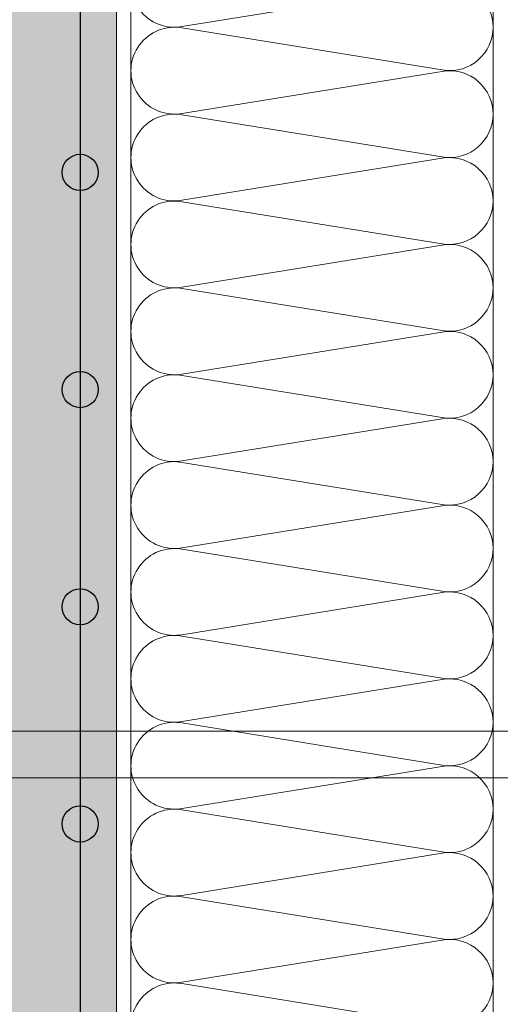
# Model space of a CAD drawing. Units: millimetres. Extents: x -122678 to 40960, y -28550 to 2974.
# Drawn here: x 5890 to 6023, y -17485 to -17214 of the extents above; entities that cross this region are included whole.
import ezdxf

# ---------------------------------------------------------------- set-up
doc = ezdxf.new("R2010")
doc.units = ezdxf.units.MM
doc.layers.get('0').update_dxf_attribs({"lineweight": 30})
for name, color, linetype, lineweight in [('TN-СТЯЖКА', 252, 'Continuous', 15), ('TN-УТЕПЛИТЕЛЬ КВ', 42, 'Continuous', 15), ('ТН_Арматура', 7, 'Continuous', 25)]:
    doc.layers.add(name, color=color, linetype=linetype, lineweight=lineweight)

# ---------------------------------------------------------------- blocks, each defined once
blk = doc.blocks.new('*U70')
at = {"ltscale": 100}
for p, q in [((456, 104), (480, 104)), ((480, 104), (504, 104)), ((504, 104), (528, 104)), ((528, 104), (552, 104)), ((552, 104), (576, 104)), ((576, 104), (600, 104)), ((600, 104), (624, 104)), ((624, 104), (648, 104)), ((648, 104), (672, 104)), ((672, 104), (696, 104)), ((696, 104), (720, 104)), ((720, 104), (744, 104)), ((744, 104), (768, 104)), ((456, 4), (480, 4)), ((480, 4), (504, 4)), ((504, 4), (528, 4)), ((528, 4), (552, 4)), ((552, 4), (576, 4)), ((576, 4), (600, 4)), ((600, 4), (624, 4)), ((624, 4), (648, 4)), ((648, 4), (672, 4)), ((672, 4), (696, 4)), ((696, 4), (720, 4)), ((720, 4), (744, 4)), ((744, 4), (768, 4))]:
    blk.add_line(p, q, dxfattribs=at)
at = {"lineweight": 9, "ltscale": 100, "transparency": 33554559}
for points in [[(456, 4, 0.451718), (467.9, 17.51), (456.1, 90.49, -1.135042), (479.9, 90.49), (468.1, 17.51, 0.451718), (480, 4, 0.451718)], [(480, 4, 0.451718), (491.9, 17.51), (480.1, 90.49, -1.135042), (503.9, 90.49), (492.1, 17.51, 0.451718), (504, 4, 0.451718)], [(504, 4, 0.451718), (515.9, 17.51), (504.1, 90.49, -1.135042), (527.9, 90.49), (516.1, 17.51, 0.451718), (528, 4, 0.451718)], [(528, 4, 0.451718), (539.9, 17.51), (528.1, 90.49, -1.135042), (551.9, 90.49), (540.1, 17.51, 0.451718), (552, 4, 0.451718)], [(552, 4, 0.451718), (563.9, 17.51), (552.1, 90.49, -1.135042), (575.9, 90.49), (564.1, 17.51, 0.451718), (576, 4, 0.451718)], [(576, 4, 0.451718), (587.9, 17.51), (576.1, 90.49, -1.135042), (599.9, 90.49), (588.1, 17.51, 0.451718), (600, 4, 0.451718)], [(600, 4, 0.451718), (611.9, 17.51), (600.1, 90.49, -1.135042), (623.9, 90.49), (612.1, 17.51, 0.451718), (624, 4, 0.451718)], [(624, 4, 0.451718), (635.9, 17.51), (624.1, 90.49, -1.135042), (647.9, 90.49), (636.1, 17.51, 0.451718), (648, 4, 0.451718)], [(648, 4, 0.451718), (659.9, 17.51), (648.1, 90.49, -1.135042), (671.9, 90.49), (660.1, 17.51, 0.451718), (672, 4, 0.451718)], [(672, 4, 0.451718), (683.9, 17.51), (672.1, 90.49, -1.135042), (695.9, 90.49), (684.1, 17.51, 0.451718), (696, 4, 0.451718)], [(696, 4, 0.451718), (707.9, 17.51), (696.1, 90.49, -1.135042), (719.9, 90.49), (708.1, 17.51, 0.451718), (720, 4, 0.451718)], [(720, 4, 0.451718), (731.9, 17.51), (720.1, 90.49, -1.135042), (743.9, 90.49), (732.1, 17.51, 0.451718), (744, 4, 0.451718)], [(744, 4, 0.451718), (755.9, 17.51), (744.1, 90.49, -1.135042), (767.9, 90.49), (756.1, 17.51, 0.451718), (768, 4, 0.451718)]]:
    blk.add_lwpolyline(points, format="xyb", dxfattribs=at)
blk = doc.blocks.new('*U363')
at = {"color": 7, "ltscale": 5, "transparency": 16777216}
blk.add_lwpolyline([(0, 0), (1080.87, 0)], dxfattribs=at)
at = {"color": 7, "ltscale": 100, "transparency": 16777216}
for centre in [(390, 0), (450, 0), (510, 0), (570, 0)]:
    blk.add_circle(centre, 5, dxfattribs=at)

msp = doc.modelspace()

# ---------------------------------------------------------------- hatches: boundary and pattern name
at = {"layer": 'TN-СТЯЖКА'}
h = msp.add_hatch(dxfattribs=at)
h.set_pattern_fill('AR-SAND', color=256, scale=0.1, angle=-90)
h.set_pattern_definition([(307.5, (3625.925, -9543.743), (4.8941324, 0.1600031), [0, -3.8608, 0, -4.318, 0, -4.1275]), (277.5, (3625.925, -9543.743), (7.168251, -4.495233), [0, -2.0828, 0, -3.4798, 0, -1.3335]), (237.5, (3625.925, -9540.6187), (0.0143718, -7.9099237), [0, -1.27, 0, -4.572, 0, -5.969]), (227.5, (3625.925, -9540.619), (2.229293, -7.6355645), [0, -0.635, 0, -2.9972, 0, -3.429])])
h.paths.add_polyline_path([(5886.78, -16839.59), (5916.78, -16839.59), (5916.78, -17959.59), (5886.78, -17959.59)])

# ---------------------------------------------------------------- linework, layer by layer
at = {"color": 0, "lineweight": 15, "ltscale": 100}
for p, q in [((6121.08, -17410.11), (5778.85, -17410)), ((5778.98, -17422.9), (6121.08, -17422.9))]:
    msp.add_line(p, q, dxfattribs=at)
at = {"layer": 'TN-СТЯЖКА'}
msp.add_lwpolyline([(5886.78, -16839.59), (5916.78, -16839.59), (5916.78, -17959.59), (5886.78, -17959.59)], close=True, dxfattribs=at)

# ---------------------------------------------------------------- block references
at = {"layer": 'TN-УТЕПЛИТЕЛЬ КВ', "ltscale": 100, "rotation": 89.99999999999997}
msp.add_blockref('*U70', (6024.78, -17959.59), dxfattribs=at)
at = {"layer": 'ТН_Арматура', "ltscale": 100, "rotation": 270}
msp.add_blockref('*U363', (5906.78, -16865.68), dxfattribs=at)

doc.saveas('drawing.dxf')
